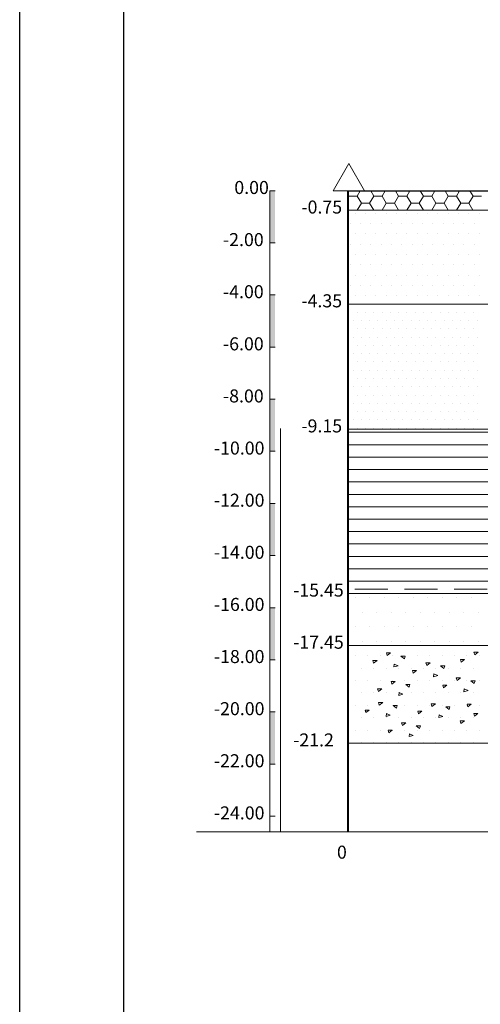
# Model space of a CAD drawing. Units: metres. Extents: x 3655976 to 3872799, y -2041748 to -1979655.
# Drawn here: x 3655976 to 3664813, y -2020228 to -2001336 of the extents above; entities that cross this region are included whole.
import ezdxf

# ---------------------------------------------------------------- set-up
doc = ezdxf.new("R2010")
doc.units = ezdxf.units.M
doc.linetypes.add('DASHED2', pattern=[9.525, 6.35, -3.175])
for name, color, linetype, lineweight in [('основная 0.30', 13, 'Continuous', 30), ('ОСНОВНАЯ М', 254, 'Continuous', 40), ('основная1', 7, 'Continuous', 35), ('ТОНКАЯ-2', 152, 'Continuous', 20), ('Тонкие', 180, 'Continuous', 20), ('тооненькие', 181, 'Continuous', 13), ('Штриховые2', 6, 'DASHED2', 18)]:
    doc.layers.add(name, color=color, linetype=linetype, lineweight=lineweight)
doc.styles.get("Standard").update_dxf_attribs({"font": 'spdswin.shx', "oblique": 15})

msp = doc.modelspace()

# ---------------------------------------------------------------- hatches: boundary and pattern name
at = {"layer": 'Тонкие', "ltscale": 0.01}
h = msp.add_hatch(color=256, dxfattribs=at)
h.set_gradient(color2=(0, 0, 0), one_color=1)
h.paths.add_polyline_path([(3660875.6, -2004618.2), (3660775.6, -2004618.2), (3660775.6, -2005618.2), (3660875.6, -2005618.2)])
h.paths.add_polyline_path([(3660775.6, -2007618.2), (3660875.6, -2007618.2), (3660875.6, -2006618.2), (3660775.6, -2006618.2)])
h.paths.add_polyline_path([(3660875.6, -2008618.2), (3660775.6, -2008618.2), (3660775.6, -2009618.2), (3660875.6, -2009618.2)])
h.paths.add_polyline_path([(3660775.6, -2011618.2), (3660875.6, -2011618.2), (3660875.6, -2010618.2), (3660775.6, -2010618.2)])
h.paths.add_polyline_path([(3660775.6, -2013618.2), (3660875.6, -2013618.2), (3660875.6, -2012618.2), (3660775.6, -2012618.2)])
h.paths.add_polyline_path([(3660875.6, -2014618.2), (3660775.6, -2014618.2), (3660775.6, -2015618.2), (3660875.6, -2015618.2)])

# ---------------------------------------------------------------- linework, layer by layer
at = {"layer": 'основная 0.30', "ltscale": 0.01}
msp.add_line((3662279.9, -2004618.2), (3670279.9, -2004618.2), dxfattribs=at)
at = {"layer": 'ОСНОВНАЯ М', "ltscale": 0.01}
msp.add_line((3662279.9, -2016922), (3662279.9, -2004618.2), dxfattribs=at)
at = {"layer": 'основная1', "lineweight": -2, "ltscale": 100}
for p, q in [((3655976.2, -2039055.4), (3655976.2, -1979655.4)), ((3657976.2, -2038555.4), (3657976.2, -1980155.4))]:
    msp.add_line(p, q, dxfattribs=at)
at = {"layer": 'ТОНКАЯ-2', "ltscale": 0.01}
msp.add_line((3662279.9, -2006793.2), (3678279.9, -2006793.2), dxfattribs=at)
msp.add_lwpolyline([(3662290.4, -2004093.2), (3661987.3, -2004618.2), (3662593.5, -2004618.2)], close=True, dxfattribs=at)
at = {"layer": 'Тонкие', "ltscale": 0.01}
for p, q in [((3660775.6, -2004618.2), (3660875.6, -2004618.2)), ((3660775.6, -2016922), (3660775.6, -2004618.2)), ((3662279.9, -2004993.2), (3678279.9, -2004993.2)), ((3660875.6, -2005618.2), (3660775.6, -2005618.2)), ((3660875.6, -2006618.2), (3660775.6, -2006618.2)), ((3660875.6, -2007618.2), (3660775.6, -2007618.2)), ((3660875.6, -2008618.2), (3660775.6, -2008618.2)), ((3660979.6, -2016922), (3660979.6, -2009178.5)), ((3662279.9, -2009193.2), (3678279.9, -2009193.2)), ((3660875.6, -2009618.2), (3660775.6, -2009618.2)), ((3660875.6, -2010618.2), (3660775.6, -2010618.2)), ((3660875.6, -2011618.2), (3660775.6, -2011618.2)), ((3662279.9, -2012343.2), (3678279.9, -2012343.2)), ((3660875.6, -2012618.2), (3660775.6, -2012618.2)), ((3662279.9, -2013343.2), (3678279.9, -2013343.2)), ((3660875.6, -2013618.2), (3660775.6, -2013618.2)), ((3660875.6, -2014618.2), (3660775.6, -2014618.2)), ((3662279.9, -2015218.2), (3678279.9, -2015218.2)), ((3660875.6, -2015618.2), (3660775.6, -2015618.2)), ((3660875.6, -2016618.2), (3660775.6, -2016618.2)), ((3659369, -2016922), (3678961.3, -2016922))]:
    msp.add_line(p, q, dxfattribs=at)
at = {"layer": 'тооненькие', "ltscale": 0.01}
for p, q in [((3662451.6, -2004720.8), (3662510.9, -2004618.2)), ((3662769.1, -2004721.2), (3662709.6, -2004618.2)), ((3662927.9, -2004720.8), (3662987.1, -2004618.2)), ((3663245.4, -2004721.2), (3663185.8, -2004618.2)), ((3663404.1, -2004720.8), (3663463.4, -2004618.2)), ((3663721.6, -2004721.2), (3663662.1, -2004618.2)), ((3663880.4, -2004720.8), (3663939.6, -2004618.2)), ((3664197.9, -2004721.2), (3664138.3, -2004618.2)), ((3664356.6, -2004720.8), (3664415.9, -2004618.2)), ((3664674.1, -2004721.2), (3664614.6, -2004618.2)), ((3662292.9, -2004721.2), (3662279.9, -2004698.8)), ((3662279.9, -2004743.2), (3662292.9, -2004720.8)), ((3662293.2, -2004721), (3662452, -2004721)), ((3662531, -2004858.7), (3662451.6, -2004721.2)), ((3662689.7, -2004858.3), (3662769.1, -2004720.8)), ((3662769.5, -2004721), (3662928.2, -2004721)), ((3663007.2, -2004858.7), (3662927.9, -2004721.2)), ((3663166, -2004858.3), (3663245.4, -2004720.8)), ((3663245.7, -2004721), (3663404.5, -2004721)), ((3663483.5, -2004858.7), (3663404.1, -2004721.2)), ((3663642.2, -2004858.3), (3663721.6, -2004720.8)), ((3663722, -2004721), (3663880.7, -2004721)), ((3663959.7, -2004858.7), (3663880.4, -2004721.2)), ((3664118.5, -2004858.3), (3664197.9, -2004720.8)), ((3664198.2, -2004721), (3664357, -2004721)), ((3664436, -2004858.7), (3664356.6, -2004721.2)), ((3664594.7, -2004858.3), (3664674.1, -2004720.8)), ((3664674.5, -2004721), (3664833.2, -2004721)), ((3662291.1, -2004993.2), (3662279.9, -2004973.8)), ((3662453.1, -2004993.2), (3662531, -2004858.3)), ((3662531.4, -2004858.5), (3662690.1, -2004858.5)), ((3662767.4, -2004993.2), (3662689.7, -2004858.7)), ((3662929.4, -2004993.2), (3663007.2, -2004858.3)), ((3663007.6, -2004858.5), (3663166.4, -2004858.5)), ((3663243.6, -2004993.2), (3663166, -2004858.7)), ((3663405.6, -2004993.2), (3663483.5, -2004858.3)), ((3663483.9, -2004858.5), (3663642.6, -2004858.5)), ((3663719.9, -2004993.2), (3663642.2, -2004858.7)), ((3663881.9, -2004993.2), (3663959.7, -2004858.3)), ((3663960.1, -2004858.5), (3664118.9, -2004858.5)), ((3664196.1, -2004993.2), (3664118.5, -2004858.7)), ((3664358.1, -2004993.2), (3664436, -2004858.3)), ((3664436.4, -2004858.5), (3664595.1, -2004858.5)), ((3664672.4, -2004993.2), (3664594.7, -2004858.7)), ((3662412.3, -2005045.9), (3662412.3, -2005045.9)), ((3662610.7, -2005045.9), (3662610.7, -2005045.9)), ((3662809.2, -2005045.9), (3662809.2, -2005045.9)), ((3663007.6, -2005045.9), (3663007.6, -2005045.9)), ((3663206.1, -2005045.9), (3663206.1, -2005045.9)), ((3663404.5, -2005045.9), (3663404.5, -2005045.9)), ((3663602.9, -2005045.9), (3663602.9, -2005045.9)), ((3663801.4, -2005045.9), (3663801.4, -2005045.9)), ((3663999.8, -2005045.9), (3663999.8, -2005045.9)), ((3664198.2, -2005045.9), (3664198.2, -2005045.9)), ((3664396.7, -2005045.9), (3664396.7, -2005045.9)), ((3664595.1, -2005045.9), (3664595.1, -2005045.9)), ((3664793.6, -2005045.9), (3664793.6, -2005045.9)), ((3662313.1, -2005244.4), (3662313.1, -2005244.4)), ((3662511.5, -2005244.4), (3662511.5, -2005244.4)), ((3662710, -2005244.4), (3662710, -2005244.4)), ((3662908.4, -2005244.4), (3662908.4, -2005244.4)), ((3663106.8, -2005244.4), (3663106.8, -2005244.4)), ((3663305.3, -2005244.4), (3663305.3, -2005244.4)), ((3663503.7, -2005244.4), (3663503.7, -2005244.4)), ((3663702.1, -2005244.4), (3663702.1, -2005244.4)), ((3663900.6, -2005244.4), (3663900.6, -2005244.4)), ((3664099, -2005244.4), (3664099, -2005244.4)), ((3664297.5, -2005244.4), (3664297.5, -2005244.4)), ((3664495.9, -2005244.4), (3664495.9, -2005244.4)), ((3664694.3, -2005244.4), (3664694.3, -2005244.4)), ((3662412.3, -2005442.8), (3662412.3, -2005442.8)), ((3662610.7, -2005442.8), (3662610.7, -2005442.8)), ((3662809.2, -2005442.8), (3662809.2, -2005442.8)), ((3663007.6, -2005442.8), (3663007.6, -2005442.8)), ((3663206.1, -2005442.8), (3663206.1, -2005442.8)), ((3663404.5, -2005442.8), (3663404.5, -2005442.8)), ((3663602.9, -2005442.8), (3663602.9, -2005442.8)), ((3663801.4, -2005442.8), (3663801.4, -2005442.8)), ((3663999.8, -2005442.8), (3663999.8, -2005442.8)), ((3664198.2, -2005442.8), (3664198.2, -2005442.8)), ((3664396.7, -2005442.8), (3664396.7, -2005442.8)), ((3664595.1, -2005442.8), (3664595.1, -2005442.8)), ((3664793.6, -2005442.8), (3664793.6, -2005442.8)), ((3662313.1, -2005641.2), (3662313.1, -2005641.2)), ((3662511.5, -2005641.2), (3662511.5, -2005641.2)), ((3662710, -2005641.2), (3662710, -2005641.2)), ((3662908.4, -2005641.2), (3662908.4, -2005641.2)), ((3663106.8, -2005641.2), (3663106.8, -2005641.2)), ((3663305.3, -2005641.2), (3663305.3, -2005641.2)), ((3663503.7, -2005641.2), (3663503.7, -2005641.2)), ((3663702.1, -2005641.2), (3663702.1, -2005641.2)), ((3663900.6, -2005641.2), (3663900.6, -2005641.2)), ((3664099, -2005641.2), (3664099, -2005641.2)), ((3664297.5, -2005641.2), (3664297.5, -2005641.2)), ((3664495.9, -2005641.2), (3664495.9, -2005641.2)), ((3664694.3, -2005641.2), (3664694.3, -2005641.2)), ((3662412.3, -2005839.7), (3662412.3, -2005839.7)), ((3662610.7, -2005839.7), (3662610.7, -2005839.7)), ((3662809.2, -2005839.7), (3662809.2, -2005839.7)), ((3663007.6, -2005839.7), (3663007.6, -2005839.7)), ((3663206.1, -2005839.7), (3663206.1, -2005839.7)), ((3663404.5, -2005839.7), (3663404.5, -2005839.7)), ((3663602.9, -2005839.7), (3663602.9, -2005839.7)), ((3663801.4, -2005839.7), (3663801.4, -2005839.7)), ((3663999.8, -2005839.7), (3663999.8, -2005839.7)), ((3664198.2, -2005839.7), (3664198.2, -2005839.7)), ((3664396.7, -2005839.7), (3664396.7, -2005839.7)), ((3664595.1, -2005839.7), (3664595.1, -2005839.7)), ((3664793.6, -2005839.7), (3664793.6, -2005839.7)), ((3662313.1, -2006038.1), (3662313.1, -2006038.1)), ((3662511.5, -2006038.1), (3662511.5, -2006038.1)), ((3662710, -2006038.1), (3662710, -2006038.1)), ((3662908.4, -2006038.1), (3662908.4, -2006038.1)), ((3663106.8, -2006038.1), (3663106.8, -2006038.1)), ((3663305.3, -2006038.1), (3663305.3, -2006038.1)), ((3663503.7, -2006038.1), (3663503.7, -2006038.1)), ((3663702.1, -2006038.1), (3663702.1, -2006038.1)), ((3663900.6, -2006038.1), (3663900.6, -2006038.1)), ((3664099, -2006038.1), (3664099, -2006038.1)), ((3664297.5, -2006038.1), (3664297.5, -2006038.1)), ((3664495.9, -2006038.1), (3664495.9, -2006038.1)), ((3664694.3, -2006038.1), (3664694.3, -2006038.1)), ((3662412.3, -2006236.5), (3662412.3, -2006236.5)), ((3662610.7, -2006236.5), (3662610.7, -2006236.5)), ((3662809.2, -2006236.5), (3662809.2, -2006236.5)), ((3663007.6, -2006236.5), (3663007.6, -2006236.5)), ((3663206.1, -2006236.5), (3663206.1, -2006236.5)), ((3663404.5, -2006236.5), (3663404.5, -2006236.5)), ((3663602.9, -2006236.5), (3663602.9, -2006236.5)), ((3663801.4, -2006236.5), (3663801.4, -2006236.5)), ((3663999.8, -2006236.5), (3663999.8, -2006236.5)), ((3664198.2, -2006236.5), (3664198.2, -2006236.5)), ((3664396.7, -2006236.5), (3664396.7, -2006236.5)), ((3664595.1, -2006236.5), (3664595.1, -2006236.5)), ((3664793.6, -2006236.5), (3664793.6, -2006236.5)), ((3662313.1, -2006435), (3662313.1, -2006435)), ((3662511.5, -2006435), (3662511.5, -2006435)), ((3662710, -2006435), (3662710, -2006435)), ((3662908.4, -2006435), (3662908.4, -2006435)), ((3663106.8, -2006435), (3663106.8, -2006435)), ((3663305.3, -2006435), (3663305.3, -2006435)), ((3663503.7, -2006435), (3663503.7, -2006435)), ((3663702.1, -2006435), (3663702.1, -2006435)), ((3663900.6, -2006435), (3663900.6, -2006435)), ((3664099, -2006435), (3664099, -2006435)), ((3664297.5, -2006435), (3664297.5, -2006435)), ((3664495.9, -2006435), (3664495.9, -2006435)), ((3664694.3, -2006435), (3664694.3, -2006435)), ((3662412.3, -2006633.4), (3662412.3, -2006633.4)), ((3662610.7, -2006633.4), (3662610.7, -2006633.4)), ((3662809.2, -2006633.4), (3662809.2, -2006633.4)), ((3663007.6, -2006633.4), (3663007.6, -2006633.4)), ((3663206.1, -2006633.4), (3663206.1, -2006633.4)), ((3663404.5, -2006633.4), (3663404.5, -2006633.4)), ((3663602.9, -2006633.4), (3663602.9, -2006633.4)), ((3663801.4, -2006633.4), (3663801.4, -2006633.4)), ((3663999.8, -2006633.4), (3663999.8, -2006633.4)), ((3664198.2, -2006633.4), (3664198.2, -2006633.4)), ((3664396.7, -2006633.4), (3664396.7, -2006633.4)), ((3664595.1, -2006633.4), (3664595.1, -2006633.4)), ((3664793.6, -2006633.4), (3664793.6, -2006633.4)), ((3662293.2, -2006950.9), (3662293.2, -2006950.9)), ((3662452, -2006950.9), (3662452, -2006950.9)), ((3662610.7, -2006950.9), (3662610.7, -2006950.9)), ((3662769.5, -2006950.9), (3662769.5, -2006950.9)), ((3662928.2, -2006950.9), (3662928.2, -2006950.9)), ((3663087, -2006950.9), (3663087, -2006950.9)), ((3663245.7, -2006950.9), (3663245.7, -2006950.9)), ((3663404.5, -2006950.9), (3663404.5, -2006950.9)), ((3663563.2, -2006950.9), (3663563.2, -2006950.9)), ((3663722, -2006950.9), (3663722, -2006950.9)), ((3663880.7, -2006950.9), (3663880.7, -2006950.9)), ((3664039.5, -2006950.9), (3664039.5, -2006950.9)), ((3664198.2, -2006950.9), (3664198.2, -2006950.9)), ((3664357, -2006950.9), (3664357, -2006950.9)), ((3664515.7, -2006950.9), (3664515.7, -2006950.9)), ((3664674.5, -2006950.9), (3664674.5, -2006950.9)), ((3662293.2, -2007268.4), (3662293.2, -2007268.4)), ((3662372.6, -2007109.7), (3662372.6, -2007109.7)), ((3662452, -2007268.4), (3662452, -2007268.4)), ((3662531.4, -2007109.7), (3662531.4, -2007109.7)), ((3662610.7, -2007268.4), (3662610.7, -2007268.4)), ((3662690.1, -2007109.7), (3662690.1, -2007109.7)), ((3662769.5, -2007268.4), (3662769.5, -2007268.4)), ((3662848.9, -2007109.7), (3662848.9, -2007109.7)), ((3662928.2, -2007268.4), (3662928.2, -2007268.4)), ((3663007.6, -2007109.7), (3663007.6, -2007109.7)), ((3663087, -2007268.4), (3663087, -2007268.4)), ((3663166.4, -2007109.7), (3663166.4, -2007109.7)), ((3663245.7, -2007268.4), (3663245.7, -2007268.4)), ((3663325.1, -2007109.7), (3663325.1, -2007109.7)), ((3663404.5, -2007268.4), (3663404.5, -2007268.4)), ((3663483.9, -2007109.7), (3663483.9, -2007109.7)), ((3663563.2, -2007268.4), (3663563.2, -2007268.4)), ((3663642.6, -2007109.7), (3663642.6, -2007109.7)), ((3663722, -2007268.4), (3663722, -2007268.4)), ((3663801.4, -2007109.7), (3663801.4, -2007109.7)), ((3663880.7, -2007268.4), (3663880.7, -2007268.4)), ((3663960.1, -2007109.7), (3663960.1, -2007109.7)), ((3664039.5, -2007268.4), (3664039.5, -2007268.4)), ((3664118.9, -2007109.7), (3664118.9, -2007109.7)), ((3664198.2, -2007268.4), (3664198.2, -2007268.4)), ((3664277.6, -2007109.7), (3664277.6, -2007109.7)), ((3664357, -2007268.4), (3664357, -2007268.4)), ((3664436.4, -2007109.7), (3664436.4, -2007109.7)), ((3664515.7, -2007268.4), (3664515.7, -2007268.4)), ((3664595.1, -2007109.7), (3664595.1, -2007109.7)), ((3664674.5, -2007268.4), (3664674.5, -2007268.4)), ((3664753.9, -2007109.7), (3664753.9, -2007109.7)), ((3662372.6, -2007427.2), (3662372.6, -2007427.2)), ((3662531.4, -2007427.2), (3662531.4, -2007427.2)), ((3662690.1, -2007427.2), (3662690.1, -2007427.2)), ((3662848.9, -2007427.2), (3662848.9, -2007427.2)), ((3663007.6, -2007427.2), (3663007.6, -2007427.2)), ((3663166.4, -2007427.2), (3663166.4, -2007427.2)), ((3663325.1, -2007427.2), (3663325.1, -2007427.2)), ((3663483.9, -2007427.2), (3663483.9, -2007427.2)), ((3663642.6, -2007427.2), (3663642.6, -2007427.2)), ((3663801.4, -2007427.2), (3663801.4, -2007427.2)), ((3663960.1, -2007427.2), (3663960.1, -2007427.2)), ((3664118.9, -2007427.2), (3664118.9, -2007427.2)), ((3664277.6, -2007427.2), (3664277.6, -2007427.2)), ((3664436.4, -2007427.2), (3664436.4, -2007427.2)), ((3664595.1, -2007427.2), (3664595.1, -2007427.2)), ((3664753.9, -2007427.2), (3664753.9, -2007427.2)), ((3662293.2, -2007585.9), (3662293.2, -2007585.9)), ((3662452, -2007585.9), (3662452, -2007585.9)), ((3662610.7, -2007585.9), (3662610.7, -2007585.9)), ((3662769.5, -2007585.9), (3662769.5, -2007585.9)), ((3662928.2, -2007585.9), (3662928.2, -2007585.9)), ((3663087, -2007585.9), (3663087, -2007585.9)), ((3663245.7, -2007585.9), (3663245.7, -2007585.9)), ((3663404.5, -2007585.9), (3663404.5, -2007585.9)), ((3663563.2, -2007585.9), (3663563.2, -2007585.9)), ((3663722, -2007585.9), (3663722, -2007585.9)), ((3663880.7, -2007585.9), (3663880.7, -2007585.9)), ((3664039.5, -2007585.9), (3664039.5, -2007585.9)), ((3664198.2, -2007585.9), (3664198.2, -2007585.9)), ((3664357, -2007585.9), (3664357, -2007585.9)), ((3664515.7, -2007585.9), (3664515.7, -2007585.9)), ((3664674.5, -2007585.9), (3664674.5, -2007585.9)), ((3662372.6, -2007744.7), (3662372.6, -2007744.7)), ((3662531.4, -2007744.7), (3662531.4, -2007744.7)), ((3662690.1, -2007744.7), (3662690.1, -2007744.7)), ((3662848.9, -2007744.7), (3662848.9, -2007744.7)), ((3663007.6, -2007744.7), (3663007.6, -2007744.7)), ((3663166.4, -2007744.7), (3663166.4, -2007744.7)), ((3663325.1, -2007744.7), (3663325.1, -2007744.7)), ((3663483.9, -2007744.7), (3663483.9, -2007744.7)), ((3663642.6, -2007744.7), (3663642.6, -2007744.7)), ((3663801.4, -2007744.7), (3663801.4, -2007744.7)), ((3663960.1, -2007744.7), (3663960.1, -2007744.7)), ((3664118.9, -2007744.7), (3664118.9, -2007744.7)), ((3664277.6, -2007744.7), (3664277.6, -2007744.7)), ((3664436.4, -2007744.7), (3664436.4, -2007744.7)), ((3664595.1, -2007744.7), (3664595.1, -2007744.7)), ((3664753.9, -2007744.7), (3664753.9, -2007744.7)), ((3662293.2, -2007903.4), (3662293.2, -2007903.4)), ((3662452, -2007903.4), (3662452, -2007903.4)), ((3662610.7, -2007903.4), (3662610.7, -2007903.4)), ((3662769.5, -2007903.4), (3662769.5, -2007903.4)), ((3662928.2, -2007903.4), (3662928.2, -2007903.4)), ((3663087, -2007903.4), (3663087, -2007903.4)), ((3663245.7, -2007903.4), (3663245.7, -2007903.4)), ((3663404.5, -2007903.4), (3663404.5, -2007903.4)), ((3663563.2, -2007903.4), (3663563.2, -2007903.4)), ((3663722, -2007903.4), (3663722, -2007903.4)), ((3663880.7, -2007903.4), (3663880.7, -2007903.4)), ((3664039.5, -2007903.4), (3664039.5, -2007903.4)), ((3664198.2, -2007903.4), (3664198.2, -2007903.4)), ((3664357, -2007903.4), (3664357, -2007903.4)), ((3664515.7, -2007903.4), (3664515.7, -2007903.4)), ((3664674.5, -2007903.4), (3664674.5, -2007903.4)), ((3662293.2, -2008220.9), (3662293.2, -2008220.9)), ((3662372.6, -2008062.2), (3662372.6, -2008062.2)), ((3662452, -2008220.9), (3662452, -2008220.9)), ((3662531.4, -2008062.2), (3662531.4, -2008062.2)), ((3662610.7, -2008220.9), (3662610.7, -2008220.9)), ((3662690.1, -2008062.2), (3662690.1, -2008062.2)), ((3662769.5, -2008220.9), (3662769.5, -2008220.9)), ((3662848.9, -2008062.2), (3662848.9, -2008062.2)), ((3662928.2, -2008220.9), (3662928.2, -2008220.9)), ((3663007.6, -2008062.2), (3663007.6, -2008062.2)), ((3663087, -2008220.9), (3663087, -2008220.9)), ((3663166.4, -2008062.2), (3663166.4, -2008062.2)), ((3663245.7, -2008220.9), (3663245.7, -2008220.9)), ((3663325.1, -2008062.2), (3663325.1, -2008062.2)), ((3663404.5, -2008220.9), (3663404.5, -2008220.9)), ((3663483.9, -2008062.2), (3663483.9, -2008062.2)), ((3663563.2, -2008220.9), (3663563.2, -2008220.9)), ((3663642.6, -2008062.2), (3663642.6, -2008062.2)), ((3663722, -2008220.9), (3663722, -2008220.9)), ((3663801.4, -2008062.2), (3663801.4, -2008062.2)), ((3663880.7, -2008220.9), (3663880.7, -2008220.9)), ((3663960.1, -2008062.2), (3663960.1, -2008062.2)), ((3664039.5, -2008220.9), (3664039.5, -2008220.9)), ((3664118.9, -2008062.2), (3664118.9, -2008062.2)), ((3664198.2, -2008220.9), (3664198.2, -2008220.9)), ((3664277.6, -2008062.2), (3664277.6, -2008062.2)), ((3664357, -2008220.9), (3664357, -2008220.9)), ((3664436.4, -2008062.2), (3664436.4, -2008062.2)), ((3664515.7, -2008220.9), (3664515.7, -2008220.9)), ((3664595.1, -2008062.2), (3664595.1, -2008062.2)), ((3664674.5, -2008220.9), (3664674.5, -2008220.9)), ((3664753.9, -2008062.2), (3664753.9, -2008062.2)), ((3662372.6, -2008379.7), (3662372.6, -2008379.7)), ((3662531.4, -2008379.7), (3662531.4, -2008379.7)), ((3662690.1, -2008379.7), (3662690.1, -2008379.7)), ((3662848.9, -2008379.7), (3662848.9, -2008379.7)), ((3663007.6, -2008379.7), (3663007.6, -2008379.7)), ((3663166.4, -2008379.7), (3663166.4, -2008379.7)), ((3663325.1, -2008379.7), (3663325.1, -2008379.7)), ((3663483.9, -2008379.7), (3663483.9, -2008379.7)), ((3663642.6, -2008379.7), (3663642.6, -2008379.7)), ((3663801.4, -2008379.7), (3663801.4, -2008379.7)), ((3663960.1, -2008379.7), (3663960.1, -2008379.7)), ((3664118.9, -2008379.7), (3664118.9, -2008379.7)), ((3664277.6, -2008379.7), (3664277.6, -2008379.7)), ((3664436.4, -2008379.7), (3664436.4, -2008379.7)), ((3664595.1, -2008379.7), (3664595.1, -2008379.7)), ((3664753.9, -2008379.7), (3664753.9, -2008379.7)), ((3662293.2, -2008538.4), (3662293.2, -2008538.4)), ((3662452, -2008538.4), (3662452, -2008538.4)), ((3662610.7, -2008538.4), (3662610.7, -2008538.4)), ((3662769.5, -2008538.4), (3662769.5, -2008538.4)), ((3662928.2, -2008538.4), (3662928.2, -2008538.4)), ((3663087, -2008538.4), (3663087, -2008538.4)), ((3663245.7, -2008538.4), (3663245.7, -2008538.4)), ((3663404.5, -2008538.4), (3663404.5, -2008538.4)), ((3663563.2, -2008538.4), (3663563.2, -2008538.4)), ((3663722, -2008538.4), (3663722, -2008538.4)), ((3663880.7, -2008538.4), (3663880.7, -2008538.4)), ((3664039.5, -2008538.4), (3664039.5, -2008538.4)), ((3664198.2, -2008538.4), (3664198.2, -2008538.4)), ((3664357, -2008538.4), (3664357, -2008538.4)), ((3664515.7, -2008538.4), (3664515.7, -2008538.4)), ((3664674.5, -2008538.4), (3664674.5, -2008538.4)), ((3662372.6, -2008697.2), (3662372.6, -2008697.2)), ((3662531.4, -2008697.2), (3662531.4, -2008697.2)), ((3662690.1, -2008697.2), (3662690.1, -2008697.2)), ((3662848.9, -2008697.2), (3662848.9, -2008697.2)), ((3663007.6, -2008697.2), (3663007.6, -2008697.2)), ((3663166.4, -2008697.2), (3663166.4, -2008697.2)), ((3663325.1, -2008697.2), (3663325.1, -2008697.2)), ((3663483.9, -2008697.2), (3663483.9, -2008697.2)), ((3663642.6, -2008697.2), (3663642.6, -2008697.2)), ((3663801.4, -2008697.2), (3663801.4, -2008697.2)), ((3663960.1, -2008697.2), (3663960.1, -2008697.2)), ((3664118.9, -2008697.2), (3664118.9, -2008697.2)), ((3664277.6, -2008697.2), (3664277.6, -2008697.2)), ((3664436.4, -2008697.2), (3664436.4, -2008697.2)), ((3664595.1, -2008697.2), (3664595.1, -2008697.2)), ((3664753.9, -2008697.2), (3664753.9, -2008697.2)), ((3662293.2, -2008855.9), (3662293.2, -2008855.9)), ((3662452, -2008855.9), (3662452, -2008855.9)), ((3662610.7, -2008855.9), (3662610.7, -2008855.9)), ((3662769.5, -2008855.9), (3662769.5, -2008855.9)), ((3662928.2, -2008855.9), (3662928.2, -2008855.9)), ((3663087, -2008855.9), (3663087, -2008855.9)), ((3663245.7, -2008855.9), (3663245.7, -2008855.9)), ((3663404.5, -2008855.9), (3663404.5, -2008855.9)), ((3663563.2, -2008855.9), (3663563.2, -2008855.9)), ((3663722, -2008855.9), (3663722, -2008855.9)), ((3663880.7, -2008855.9), (3663880.7, -2008855.9)), ((3664039.5, -2008855.9), (3664039.5, -2008855.9)), ((3664198.2, -2008855.9), (3664198.2, -2008855.9)), ((3664357, -2008855.9), (3664357, -2008855.9)), ((3664515.7, -2008855.9), (3664515.7, -2008855.9)), ((3664674.5, -2008855.9), (3664674.5, -2008855.9)), ((3662293.2, -2009173.4), (3662293.2, -2009173.4)), ((3662372.6, -2009014.7), (3662372.6, -2009014.7)), ((3662452, -2009173.4), (3662452, -2009173.4)), ((3662531.4, -2009014.7), (3662531.4, -2009014.7)), ((3662610.7, -2009173.4), (3662610.7, -2009173.4)), ((3662690.1, -2009014.7), (3662690.1, -2009014.7)), ((3662769.5, -2009173.4), (3662769.5, -2009173.4)), ((3662848.9, -2009014.7), (3662848.9, -2009014.7)), ((3662928.2, -2009173.4), (3662928.2, -2009173.4)), ((3663007.6, -2009014.7), (3663007.6, -2009014.7)), ((3663087, -2009173.4), (3663087, -2009173.4)), ((3663166.4, -2009014.7), (3663166.4, -2009014.7)), ((3663245.7, -2009173.4), (3663245.7, -2009173.4)), ((3663325.1, -2009014.7), (3663325.1, -2009014.7)), ((3663404.5, -2009173.4), (3663404.5, -2009173.4)), ((3663483.9, -2009014.7), (3663483.9, -2009014.7)), ((3663563.2, -2009173.4), (3663563.2, -2009173.4)), ((3663642.6, -2009014.7), (3663642.6, -2009014.7)), ((3663722, -2009173.4), (3663722, -2009173.4)), ((3663801.4, -2009014.7), (3663801.4, -2009014.7)), ((3663880.7, -2009173.4), (3663880.7, -2009173.4)), ((3663960.1, -2009014.7), (3663960.1, -2009014.7)), ((3664039.5, -2009173.4), (3664039.5, -2009173.4)), ((3664118.9, -2009014.7), (3664118.9, -2009014.7)), ((3664198.2, -2009173.4), (3664198.2, -2009173.4)), ((3664277.6, -2009014.7), (3664277.6, -2009014.7)), ((3664357, -2009173.4), (3664357, -2009173.4)), ((3664436.4, -2009014.7), (3664436.4, -2009014.7)), ((3664515.7, -2009173.4), (3664515.7, -2009173.4)), ((3664595.1, -2009014.7), (3664595.1, -2009014.7)), ((3664674.5, -2009173.4), (3664674.5, -2009173.4)), ((3664753.9, -2009014.7), (3664753.9, -2009014.7)), ((3662279.9, -2009252.8), (3670279.9, -2009252.8)), ((3662279.9, -2009490.9), (3670279.9, -2009490.9)), ((3662279.9, -2009729), (3670279.9, -2009729)), ((3662279.9, -2009967.2), (3670279.9, -2009967.2)), ((3662279.9, -2010205.3), (3670279.9, -2010205.3)), ((3662279.9, -2010443.4), (3670279.9, -2010443.4)), ((3662279.9, -2010681.5), (3670279.9, -2010681.5)), ((3662279.9, -2010919.7), (3670279.9, -2010919.7)), ((3662279.9, -2011157.8), (3670279.9, -2011157.8)), ((3662279.9, -2011395.9), (3670279.9, -2011395.9)), ((3662279.9, -2011634), (3670279.9, -2011634)), ((3662279.9, -2011872.2), (3670279.9, -2011872.2)), ((3662279.9, -2012110.3), (3670279.9, -2012110.3)), ((3662412.3, -2012427.8), (3662412.3, -2012427.8)), ((3662690.1, -2012427.8), (3662690.1, -2012427.8)), ((3662967.9, -2012427.8), (3662967.9, -2012427.8)), ((3663245.7, -2012427.8), (3663245.7, -2012427.8)), ((3663523.6, -2012427.8), (3663523.6, -2012427.8)), ((3663801.4, -2012427.8), (3663801.4, -2012427.8)), ((3664079.2, -2012427.8), (3664079.2, -2012427.8)), ((3664357, -2012427.8), (3664357, -2012427.8)), ((3664634.8, -2012427.8), (3664634.8, -2012427.8)), ((3662551.2, -2012705.6), (3662551.2, -2012705.6)), ((3662829, -2012705.6), (3662829, -2012705.6)), ((3663106.8, -2012705.6), (3663106.8, -2012705.6)), ((3663384.6, -2012705.6), (3663384.6, -2012705.6)), ((3663662.5, -2012705.6), (3663662.5, -2012705.6)), ((3663940.3, -2012705.6), (3663940.3, -2012705.6)), ((3664218.1, -2012705.6), (3664218.1, -2012705.6)), ((3664495.9, -2012705.6), (3664495.9, -2012705.6)), ((3664773.7, -2012705.6), (3664773.7, -2012705.6)), ((3662412.3, -2012983.4), (3662412.3, -2012983.4)), ((3662690.1, -2012983.4), (3662690.1, -2012983.4)), ((3662967.9, -2012983.4), (3662967.9, -2012983.4)), ((3663245.7, -2012983.4), (3663245.7, -2012983.4)), ((3663523.6, -2012983.4), (3663523.6, -2012983.4)), ((3663801.4, -2012983.4), (3663801.4, -2012983.4)), ((3664079.2, -2012983.4), (3664079.2, -2012983.4)), ((3664357, -2012983.4), (3664357, -2012983.4)), ((3664634.8, -2012983.4), (3664634.8, -2012983.4)), ((3662551.2, -2013261.2), (3662551.2, -2013261.2)), ((3662829, -2013261.2), (3662829, -2013261.2)), ((3663106.8, -2013261.2), (3663106.8, -2013261.2)), ((3663384.6, -2013261.2), (3663384.6, -2013261.2)), ((3663662.5, -2013261.2), (3663662.5, -2013261.2)), ((3663940.3, -2013261.2), (3663940.3, -2013261.2)), ((3664218.1, -2013261.2), (3664218.1, -2013261.2)), ((3664495.9, -2013261.2), (3664495.9, -2013261.2)), ((3664773.7, -2013261.2), (3664773.7, -2013261.2)), ((3663011, -2013487.2), (3663025.4, -2013538.2)), ((3663090.6, -2013487.2), (3663011, -2013487.2)), ((3663025.4, -2013538.2), (3663090.6, -2013487.2)), ((3664690.2, -2013470.3), (3664704.6, -2013521.3)), ((3664769.8, -2013470.3), (3664690.2, -2013470.3)), ((3664704.6, -2013521.3), (3664769.8, -2013470.3)), ((3662412.3, -2013539), (3662412.3, -2013539)), ((3662650.4, -2013539), (3662650.4, -2013539)), ((3662751.7, -2013630.2), (3662766.2, -2013681.3)), ((3662831.4, -2013630.2), (3662751.7, -2013630.2)), ((3662766.2, -2013681.3), (3662831.4, -2013630.2)), ((3662888.6, -2013539), (3662888.6, -2013539)), ((3663126.7, -2013539), (3663126.7, -2013539)), ((3663162.8, -2013700.2), (3663156.2, -2013752.8)), ((3663236.1, -2013731.3), (3663162.8, -2013700.2)), ((3663356.4, -2013596.6), (3663291.2, -2013545.5)), ((3663291.2, -2013545.5), (3663370.9, -2013545.5)), ((3663370.9, -2013545.5), (3663356.4, -2013596.6)), ((3663364.8, -2013539), (3663364.8, -2013539)), ((3663602.9, -2013539), (3663602.9, -2013539)), ((3663769.8, -2013677.6), (3663784.2, -2013728.6)), ((3663849.4, -2013677.6), (3663769.8, -2013677.6)), ((3663784.2, -2013728.6), (3663849.4, -2013677.6)), ((3663841.1, -2013539), (3663841.1, -2013539)), ((3664079.2, -2013539), (3664079.2, -2013539)), ((3664317.3, -2013539), (3664317.3, -2013539)), ((3664430.9, -2013613.3), (3664445.3, -2013664.3)), ((3664510.6, -2013613.3), (3664430.9, -2013613.3)), ((3664445.3, -2013664.3), (3664510.6, -2013613.3)), ((3664555.4, -2013539), (3664555.4, -2013539)), ((3664793.6, -2013539), (3664793.6, -2013539)), ((3662293.2, -2013777.2), (3662293.2, -2013777.2)), ((3662531.4, -2013777.2), (3662531.4, -2013777.2)), ((3662769.5, -2013777.2), (3662769.5, -2013777.2)), ((3663007.6, -2013777.2), (3663007.6, -2013777.2)), ((3663156.2, -2013752.8), (3663236.1, -2013731.3)), ((3663245.7, -2013777.2), (3663245.7, -2013777.2)), ((3663483.9, -2013777.2), (3663483.9, -2013777.2)), ((3663510.6, -2013820.6), (3663525, -2013871.6)), ((3663590.2, -2013820.6), (3663510.6, -2013820.6)), ((3663525, -2013871.6), (3663590.2, -2013820.6)), ((3663722, -2013777.2), (3663722, -2013777.2)), ((3663921.6, -2013890.6), (3663915, -2013943.2)), ((3663994.9, -2013921.6), (3663921.6, -2013890.6)), ((3663960.1, -2013777.2), (3663960.1, -2013777.2)), ((3664115.3, -2013786.9), (3664050, -2013735.9)), ((3664050, -2013735.9), (3664129.7, -2013735.9)), ((3664129.7, -2013735.9), (3664115.3, -2013786.9)), ((3664198.2, -2013777.2), (3664198.2, -2013777.2)), ((3664436.4, -2013777.2), (3664436.4, -2013777.2)), ((3664674.5, -2013777.2), (3664674.5, -2013777.2)), ((3662412.3, -2014015.3), (3662412.3, -2014015.3)), ((3662650.4, -2014015.3), (3662650.4, -2014015.3)), ((3662888.6, -2014015.3), (3662888.6, -2014015.3)), ((3663101.7, -2014034.7), (3663116.1, -2014085.7)), ((3663181.3, -2014034.7), (3663101.7, -2014034.7)), ((3663116.1, -2014085.7), (3663181.3, -2014034.7)), ((3663126.7, -2014015.3), (3663126.7, -2014015.3)), ((3663364.8, -2014015.3), (3663364.8, -2014015.3)), ((3663447.2, -2014144), (3663381.9, -2014093)), ((3663381.9, -2014093), (3663461.6, -2014093)), ((3663461.6, -2014093), (3663447.2, -2014144)), ((3663602.9, -2014015.3), (3663602.9, -2014015.3)), ((3663841.1, -2014015.3), (3663841.1, -2014015.3)), ((3663915, -2013943.2), (3663994.9, -2013921.6)), ((3664079.2, -2014015.3), (3664079.2, -2014015.3)), ((3664317.3, -2014015.3), (3664317.3, -2014015.3)), ((3664352.4, -2013964.8), (3664366.9, -2014015.8)), ((3664432.1, -2013964.8), (3664352.4, -2013964.8)), ((3664366.9, -2014015.8), (3664432.1, -2013964.8)), ((3664555.4, -2014015.3), (3664555.4, -2014015.3)), ((3664697.9, -2014074.2), (3664632.7, -2014023.2)), ((3664632.7, -2014023.2), (3664712.3, -2014023.2)), ((3664712.3, -2014023.2), (3664697.9, -2014074.2)), ((3664793.6, -2014015.3), (3664793.6, -2014015.3)), ((3662293.2, -2014253.4), (3662293.2, -2014253.4)), ((3662531.4, -2014253.4), (3662531.4, -2014253.4)), ((3662769.5, -2014253.4), (3662769.5, -2014253.4)), ((3662842.5, -2014177.7), (3662856.9, -2014228.7)), ((3662922.1, -2014177.7), (3662842.5, -2014177.7)), ((3662856.9, -2014228.7), (3662922.1, -2014177.7)), ((3663007.6, -2014253.4), (3663007.6, -2014253.4)), ((3663245.7, -2014253.4), (3663245.7, -2014253.4)), ((3663253.5, -2014247.7), (3663246.9, -2014300.3)), ((3663246.9, -2014300.3), (3663326.8, -2014278.7)), ((3663326.8, -2014278.7), (3663253.5, -2014247.7)), ((3663483.9, -2014253.4), (3663483.9, -2014253.4)), ((3663722, -2014253.4), (3663722, -2014253.4)), ((3663960.1, -2014253.4), (3663960.1, -2014253.4)), ((3664093.2, -2014107.9), (3664107.6, -2014158.9)), ((3664172.8, -2014107.9), (3664093.2, -2014107.9)), ((3664107.6, -2014158.9), (3664172.8, -2014107.9)), ((3664198.2, -2014253.4), (3664198.2, -2014253.4)), ((3664436.4, -2014253.4), (3664436.4, -2014253.4)), ((3664504.2, -2014177.8), (3664497.6, -2014230.4)), ((3664497.6, -2014230.4), (3664577.6, -2014208.9)), ((3664577.6, -2014208.9), (3664504.2, -2014177.8)), ((3664674.5, -2014253.4), (3664674.5, -2014253.4)), ((3662860.9, -2014438.4), (3662875.3, -2014489.4)), ((3662940.5, -2014438.4), (3662860.9, -2014438.4)), ((3662875.3, -2014489.4), (3662940.5, -2014438.4)), ((3663870.8, -2014461.7), (3663885.2, -2014512.7)), ((3663950.4, -2014461.7), (3663870.8, -2014461.7)), ((3663885.2, -2014512.7), (3663950.4, -2014461.7)), ((3664557.8, -2014467), (3664572.2, -2014518)), ((3664637.5, -2014467), (3664557.8, -2014467)), ((3664572.2, -2014518), (3664637.5, -2014467)), ((3662412.3, -2014491.5), (3662412.3, -2014491.5)), ((3662601.6, -2014581.4), (3662616.1, -2014632.4)), ((3662681.3, -2014581.4), (3662601.6, -2014581.4)), ((3662616.1, -2014632.4), (3662681.3, -2014581.4)), ((3662650.4, -2014491.5), (3662650.4, -2014491.5)), ((3662888.6, -2014491.5), (3662888.6, -2014491.5)), ((3663012.7, -2014651.3), (3663006.1, -2014703.9)), ((3663086, -2014682.4), (3663012.7, -2014651.3)), ((3663126.7, -2014491.5), (3663126.7, -2014491.5)), ((3663206.3, -2014547.7), (3663141.1, -2014496.7)), ((3663141.1, -2014496.7), (3663220.8, -2014496.7)), ((3663220.8, -2014496.7), (3663206.3, -2014547.7)), ((3663364.8, -2014491.5), (3663364.8, -2014491.5)), ((3663602.9, -2014491.5), (3663602.9, -2014491.5)), ((3663611.6, -2014604.7), (3663626, -2014655.7)), ((3663691.2, -2014604.7), (3663611.6, -2014604.7)), ((3663626, -2014655.7), (3663691.2, -2014604.7)), ((3663841.1, -2014491.5), (3663841.1, -2014491.5)), ((3664079.2, -2014491.5), (3664079.2, -2014491.5)), ((3664216.2, -2014571), (3664151, -2014520)), ((3664151, -2014520), (3664230.7, -2014520)), ((3664230.7, -2014520), (3664216.2, -2014571)), ((3664317.3, -2014491.5), (3664317.3, -2014491.5)), ((3664555.4, -2014491.5), (3664555.4, -2014491.5)), ((3664686.5, -2014648), (3664700.9, -2014699)), ((3664766.1, -2014648), (3664686.5, -2014648)), ((3664700.9, -2014699), (3664766.1, -2014648)), ((3664793.6, -2014491.5), (3664793.6, -2014491.5)), ((3662293.2, -2014729.7), (3662293.2, -2014729.7)), ((3662531.4, -2014729.7), (3662531.4, -2014729.7)), ((3662769.5, -2014729.7), (3662769.5, -2014729.7)), ((3663006.1, -2014703.9), (3663086, -2014682.4)), ((3663007.6, -2014729.7), (3663007.6, -2014729.7)), ((3663245.7, -2014729.7), (3663245.7, -2014729.7)), ((3663302.5, -2014826.4), (3663316.9, -2014877.4)), ((3663382.2, -2014826.4), (3663302.5, -2014826.4)), ((3663316.9, -2014877.4), (3663382.2, -2014826.4)), ((3663483.9, -2014729.7), (3663483.9, -2014729.7)), ((3663722, -2014729.7), (3663722, -2014729.7)), ((3663960.1, -2014729.7), (3663960.1, -2014729.7)), ((3664022.6, -2014674.6), (3664016, -2014727.2)), ((3664016, -2014727.2), (3664095.9, -2014705.7)), ((3664095.9, -2014705.7), (3664022.6, -2014674.6)), ((3664198.2, -2014729.7), (3664198.2, -2014729.7)), ((3664427.2, -2014791), (3664441.7, -2014842)), ((3664506.9, -2014791), (3664427.2, -2014791)), ((3664436.4, -2014729.7), (3664436.4, -2014729.7)), ((3664441.7, -2014842), (3664506.9, -2014791)), ((3664674.5, -2014729.7), (3664674.5, -2014729.7)), ((3662412.3, -2014967.8), (3662412.3, -2014967.8)), ((3662650.4, -2014967.8), (3662650.4, -2014967.8)), ((3662888.6, -2014967.8), (3662888.6, -2014967.8)), ((3663043.3, -2014969.4), (3663057.7, -2015020.4)), ((3663122.9, -2014969.4), (3663043.3, -2014969.4)), ((3663057.7, -2015020.4), (3663122.9, -2014969.4)), ((3663126.7, -2014967.8), (3663126.7, -2014967.8)), ((3663364.8, -2014967.8), (3663364.8, -2014967.8)), ((3663454.3, -2015039.3), (3663447.7, -2015091.9)), ((3663527.7, -2015070.4), (3663454.3, -2015039.3)), ((3663648, -2014935.7), (3663582.8, -2014884.7)), ((3663582.8, -2014884.7), (3663662.4, -2014884.7)), ((3663602.9, -2014967.8), (3663602.9, -2014967.8)), ((3663662.4, -2014884.7), (3663648, -2014935.7)), ((3663841.1, -2014967.8), (3663841.1, -2014967.8)), ((3664079.2, -2014967.8), (3664079.2, -2014967.8)), ((3664317.3, -2014967.8), (3664317.3, -2014967.8)), ((3664555.4, -2014967.8), (3664555.4, -2014967.8)), ((3664793.6, -2014967.8), (3664793.6, -2014967.8)), ((3662293.2, -2015205.9), (3662293.2, -2015205.9)), ((3662531.4, -2015205.9), (3662531.4, -2015205.9)), ((3662769.5, -2015205.9), (3662769.5, -2015205.9)), ((3663007.6, -2015205.9), (3663007.6, -2015205.9)), ((3663245.7, -2015205.9), (3663245.7, -2015205.9)), ((3663447.7, -2015091.9), (3663527.7, -2015070.4)), ((3663483.9, -2015205.9), (3663483.9, -2015205.9)), ((3663722, -2015205.9), (3663722, -2015205.9)), ((3663960.1, -2015205.9), (3663960.1, -2015205.9)), ((3664198.2, -2015205.9), (3664198.2, -2015205.9)), ((3664436.4, -2015205.9), (3664436.4, -2015205.9)), ((3664674.5, -2015205.9), (3664674.5, -2015205.9))]:
    msp.add_line(p, q, dxfattribs=at)
at = {"layer": 'Штриховые2', "ltscale": 100}
msp.add_line((3678279.9, -2012264.6), (3662279.9, -2012264.6), dxfattribs=at)

# ---------------------------------------------------------------- texts
at = {"layer": 'Тонкие', "ltscale": 0.01, "char_height": 250, "width": 576.672, "attachment_point": 1}
for s, insert in [('{\\fISOCPEUR|b0|i1|c0|p34;0.00}', (3660093.6, -2004430.6)), ('{\\fISOCPEUR|b0|i1|c0|p34;-\\fISOCPEUR|b0|i1|c204|p34;0\\fISOCPEUR|b0|i1|c0|p34;.75}', (3661380.5, -2004805.6)), ('{\\fISOCPEUR|b0|i1|c0|p34;-2.00}', (3659876.2, -2005430.6)), ('{\\fISOCPEUR|b0|i1|c0|p34;-4.00}', (3659876.2, -2006430.6)), ('{\\fISOCPEUR|b0|i1|c0|p34;-4.35}', (3661380.5, -2006605.6)), ('{\\fISOCPEUR|b0|i1|c0|p34;-6.00}', (3659876.2, -2007430.6)), ('{\\fISOCPEUR|b0|i1|c0|p34;-8.00}', (3659876.2, -2008430.6)), ('{\\fISOCPEUR|b0|i1|c0|p34;-9.15}', (3661380.5, -2009005.6)), ('{\\fISOCPEUR|b0|i1|c0|p34;-10.00}', (3659702.1, -2009430.6)), ('{\\fISOCPEUR|b0|i1|c0|p34;-12.00}', (3659702.1, -2010430.6)), ('{\\fISOCPEUR|b0|i1|c0|p34;-14.00}', (3659702.1, -2011430.6)), ('{\\fISOCPEUR|b0|i1|c0|p34;-15.45}', (3661222.7, -2012155.6)), ('{\\fISOCPEUR|b0|i1|c0|p34;-16.00}', (3659702.1, -2012430.6)), ('{\\fISOCPEUR|b0|i1|c0|p34;-17.45}', (3661222.7, -2013155.6)), ('{\\fISOCPEUR|b0|i1|c0|p34;-18.00}', (3659702.1, -2013430.6)), ('{\\fISOCPEUR|b0|i1|c0|p34;-20.00}', (3659702.1, -2014430.6)), ('{\\fISOCPEUR|b0|i1|c0|p34;-21.2}', (3661222.7, -2015030.6)), ('{\\fISOCPEUR|b0|i1|c0|p34;-22.00}', (3659702.1, -2015430.6)), ('{\\fISOCPEUR|b0|i1|c0|p34;-24.00}', (3659702.1, -2016430.6)), ('{\\fISOCPEUR|b0|i1|c0|p34;0}', (3662062.6, -2017184.3))]:
    msp.add_mtext(s, dxfattribs=dict(at, insert=insert))

doc.saveas('drawing.dxf')
